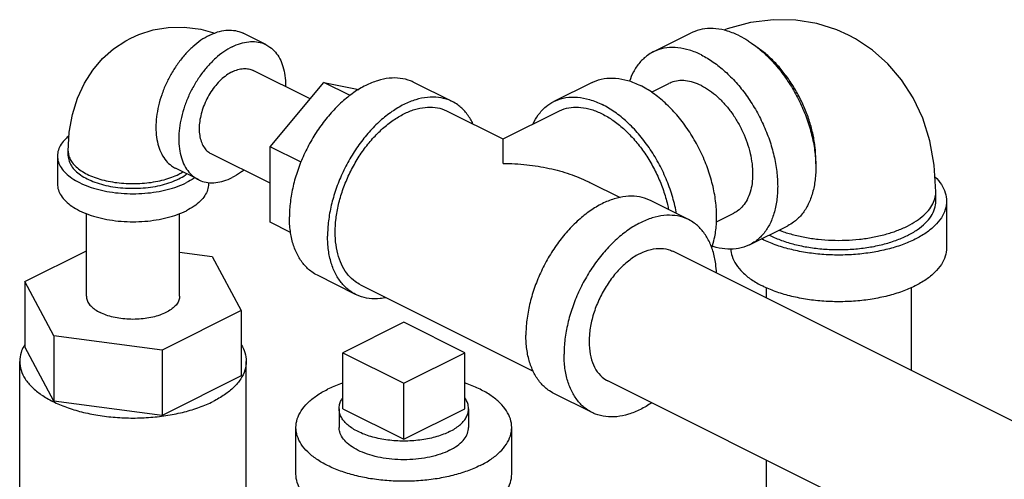
# Model space of a CAD drawing. Units: inches. Extents: x -54 to 54, y -40 to 58.
# Drawn here: x -34 to -29, y 51 to 53 of the extents above; entities that cross this region are included whole.
import ezdxf

# ---------------------------------------------------------------- set-up
doc = ezdxf.new("R2010")
doc.units = ezdxf.units.IN
doc.header["$LTSCALE"] = 1.21
doc.header["$MEASUREMENT"] = 0
doc.layers.get('0').update_dxf_attribs({"linetype": 'CONTINUOUS'})
doc.layers.add('02___PRT_ALL_AXES', color=7, linetype='CONTINUOUS')

msp = doc.modelspace()

# ---------------------------------------------------------------- linework, layer by layer
at = {"color": 7, "linetype": 'Continuous'}
for p, q in [((-33.0019, 53.0926), (-33.1345, 53.1589)), ((-30.7591, 53.0504), (-30.5381, 53.1608)), ((-32.7467, 52.7777), (-33.0768, 52.9428)), ((-32.9766, 52.5002), (-32.6672, 52.8736)), ((-32.5149, 52.7974), (-32.6672, 52.8736)), ((-32.6672, 52.8736), (-32.4647, 52.8317)), ((-31.9237, 52.7631), (-32.1446, 52.8736)), ((-31.1127, 52.8736), (-31.3336, 52.7631)), ((-30.7681, 52.8167), (-30.6674, 52.867)), ((-31.9516, 52.7072), (-31.6289, 52.5458)), ((-31.6285, 52.5458), (-31.3057, 52.7072)), ((-34.1471, 52.4473), (-34.1471, 52.4743)), ((-32.9766, 52.0627), (-32.9766, 52.5002)), ((-32.7988, 52.4113), (-32.9766, 52.5002)), ((-34.2096, 52.4473), (-34.2096, 52.2849)), ((-32.9766, 52.2889), (-33.3183, 52.4598)), ((-33.3932, 52.31), (-33.5258, 52.3762)), ((-33.3346, 52.2934), (-33.3346, 52.2849)), ((-31.1259, 52.2943), (-30.9494, 52.2061)), ((-30.5537, 52.0781), (-30.7746, 52.1886)), ((-29.1216, 52.1854), (-29.1216, 52.2396)), ((-29.0591, 52.1854), (-29.0591, 51.9148)), ((-34.0421, 51.6354), (-34.0421, 52.1134)), ((-33.5021, 51.6354), (-33.5021, 52.1134)), ((-30.3927, 52.0652), (-30.2918, 52.1157)), ((-32.859, 52.0039), (-32.9766, 52.0627)), ((-30.2001, 51.9323), (-29.9791, 52.0428)), ((-34.3995, 51.7194), (-34.0421, 51.8981)), ((-33.5021, 51.8904), (-33.3128, 51.865)), ((-33.3128, 51.865), (-33.1447, 51.5513)), ((-28.0701, 50.6071), (-30.6453, 51.8947)), ((-32.4827, 51.6451), (-32.7037, 51.7556)), ((-34.3995, 51.7194), (-34.3995, 51.3405)), ((-34.2314, 51.4057), (-34.3995, 51.7194)), ((-32.4547, 51.701), (-31.4533, 51.2003)), ((-30.1041, 51.6845), (-30.1041, 51.6241)), ((-29.2641, 51.6845), (-29.2641, 51.2041)), ((-33.1447, 51.5513), (-33.604, 51.3217)), ((-33.1447, 51.5513), (-33.1447, 51.1724)), ((-32.2032, 51.4838), (-32.5567, 51.307)), ((-31.8496, 51.307), (-32.2032, 51.4838)), ((-34.2314, 51.4057), (-34.2314, 51.0268)), ((-33.604, 51.3217), (-34.2314, 51.4057)), ((-34.2314, 51.0268), (-34.3995, 51.3405)), ((-33.604, 51.3217), (-33.604, 50.9428)), ((-32.5567, 51.307), (-32.2032, 51.1302)), ((-32.2032, 51.1302), (-31.8496, 51.307)), ((-34.4283, 50.0116), (-34.4283, 51.2565)), ((-33.1158, 50.0116), (-33.1158, 51.2565)), ((-33.1447, 51.1724), (-33.604, 50.9428)), ((-28.4448, 49.8553), (-31.021, 51.1434)), ((-31.1127, 50.9601), (-31.3336, 51.0705)), ((-33.604, 50.9428), (-34.2314, 51.0268)), ((-32.8282, 50.6033), (-32.8282, 50.874)), ((-31.5782, 50.6033), (-31.5782, 50.874)), ((-30.1041, 50.685), (-30.1041, 49.7498))]:
    msp.add_line(p, q, dxfattribs=at)
for points in [[(-29.6275, 53.1484), (-29.6945, 53.1783), (-29.8105, 53.2148), (-29.9326, 53.2348), (-30.0613, 53.2372), (-30.1947, 53.2207), (-30.33, 53.1843), (-30.3504, 53.1757)], [(-33.7855, 53.1309), (-33.7375, 53.1523), (-33.6547, 53.1782), (-33.5675, 53.1923), (-33.4755, 53.1938), (-33.3798, 53.1817), (-33.2978, 53.1595)], [(-34.1471, 52.4743), (-34.1408, 52.5848), (-34.1224, 52.6878), (-34.0929, 52.7828), (-34.053, 52.8691), (-34.0049, 52.9448), (-33.9485, 53.0114), (-33.8847, 53.0685), (-33.8142, 53.1155), (-33.7855, 53.1309)], [(-29.1216, 52.2396), (-29.1306, 52.3931), (-29.1565, 52.5351), (-29.1978, 52.6656), (-29.2533, 52.7846), (-29.3205, 52.8892), (-29.3992, 52.9816), (-29.4885, 53.061), (-29.5871, 53.1268), (-29.6275, 53.1484)]]:
    msp.add_lwpolyline(points, dxfattribs=at)
for points, start_tangent, end_tangent in [([(-33.3301, 53.1464), (-33.2817, 53.166), (-33.2345, 53.1757), (-33.1897, 53.1754), (-33.1483, 53.165), (-33.1345, 53.1589)], (0.894427, 0.447214), (0.894314, -0.447439)), ([(-30.2586, 53.1431), (-30.3278, 53.171), (-30.3952, 53.1849), (-30.4593, 53.1844), (-30.5184, 53.1696), (-30.5381, 53.1608)], (-0.894427, 0.447214), (-0.894314, -0.447439)), ([(-33.3301, 53.1464), (-33.3785, 53.1176), (-33.4257, 53.0801), (-33.4706, 53.0349), (-33.512, 52.9832), (-33.5489, 52.9261), (-33.5804, 52.8651), (-33.6058, 52.8018), (-33.6243, 52.7375), (-33.6357, 52.6741), (-33.6395, 52.6129), (-33.6357, 52.5555), (-33.6243, 52.5034), (-33.6058, 52.4577), (-33.5804, 52.4197), (-33.5489, 52.3903), (-33.5258, 52.3762)], (-0.894427, -0.447214), (0.894314, -0.447439)), ([(-33.1975, 53.0802), (-33.1492, 53.0997), (-33.1019, 53.1094), (-33.0571, 53.1091), (-33.0157, 53.0987), (-33.0019, 53.0926)], (0.894427, 0.447214), (0.894314, -0.447439)), ([(-30.2586, 53.1431), (-30.2113, 53.1163)], (0.894427, -0.447214), (0.845304, -0.534286)), ([(-30.2113, 53.1163), (-30.1895, 53.1019), (-30.1221, 53.0483), (-30.058, 52.9838), (-29.9989, 52.9098), (-29.9461, 52.8283), (-29.9011, 52.7412), (-29.8649, 52.6507), (-29.8383, 52.5589), (-29.8221, 52.4683), (-29.8167, 52.3809), (-29.8221, 52.2989), (-29.8383, 52.2244), (-29.8649, 52.1592), (-29.9011, 52.1049), (-29.9461, 52.0628), (-29.9791, 52.0428)], (0.845304, -0.534286), (-0.894314, -0.447439)), ([(-33.1975, 53.0802), (-33.2459, 53.0513), (-33.2931, 53.0138), (-33.338, 52.9686), (-33.3794, 52.9169), (-33.4163, 52.8598), (-33.4478, 52.7988), (-33.4732, 52.7355), (-33.4918, 52.6712), (-33.5031, 52.6078), (-33.5069, 52.5466), (-33.5031, 52.4892), (-33.4918, 52.4371), (-33.4732, 52.3914), (-33.4478, 52.3534), (-33.4163, 52.324), (-33.3932, 52.31)], (-0.894427, -0.447214), (0.894314, -0.447439)), ([(-33.0019, 53.0926), (-32.9788, 53.0786), (-32.9473, 53.0491), (-32.9219, 53.0111), (-32.9033, 52.9655), (-32.892, 52.9133), (-32.8882, 52.8559), (-32.8882, 52.8487)], (0.894314, -0.447439), (-0.015432, -0.999881)), ([(-30.7591, 53.0504), (-30.7921, 53.0303), (-30.8371, 52.9883), (-30.8734, 52.934), (-30.896, 52.8808)], (-0.894314, -0.447439), (-0.321408, -0.946941)), ([(-30.4796, 53.0326), (-30.5487, 53.0605), (-30.6162, 53.0744), (-30.6802, 53.0739), (-30.7394, 53.0591), (-30.7591, 53.0504)], (-0.894427, 0.447214), (-0.894314, -0.447439)), ([(-29.8171, 52.4025), (-29.8167, 52.4251), (-29.8207, 52.4964), (-29.8328, 52.5704), (-29.8526, 52.6454), (-29.8798, 52.72), (-29.9138, 52.7926), (-29.954, 52.8619), (-29.9994, 52.9262), (-30.0492, 52.9844), (-30.1024, 53.0353), (-30.1578, 53.0778), (-30.1629, 53.0812)], (0.038803, 0.999247), (-0.834571, 0.5509)), ([(-30.4796, 53.0326), (-30.4105, 52.9914), (-30.343, 52.9378), (-30.279, 52.8733), (-30.2198, 52.7994), (-30.1671, 52.7178), (-30.1221, 52.6307), (-30.0858, 52.5402), (-30.0593, 52.4485), (-30.0431, 52.3578), (-30.0377, 52.2704), (-30.0431, 52.1884), (-30.0593, 52.1139), (-30.0858, 52.0487), (-30.1221, 51.9944), (-30.1671, 51.9524), (-30.2001, 51.9323)], (0.894427, -0.447214), (-0.894314, -0.447439)), ([(-33.1975, 52.9351), (-33.2307, 52.915), (-33.2628, 52.8883), (-33.293, 52.856), (-33.3203, 52.819), (-33.3438, 52.7784), (-33.3629, 52.7355), (-33.377, 52.6915), (-33.3856, 52.6479), (-33.3885, 52.6058), (-33.3856, 52.5667), (-33.377, 52.5316), (-33.3629, 52.5017), (-33.3438, 52.4778), (-33.3203, 52.4608), (-33.3183, 52.4598)], (-0.894427, -0.447214), (0.894564, -0.446941)), ([(-33.1975, 52.9351), (-33.1644, 52.9481), (-33.1322, 52.9536), (-33.1021, 52.9515), (-33.0768, 52.9428)], (0.894427, 0.447214), (0.894564, -0.446941)), ([(-32.1447, 52.8736), (-32.1644, 52.8823), (-32.2235, 52.8972), (-32.2876, 52.8976), (-32.355, 52.8837), (-32.4241, 52.8558), (-32.4933, 52.8146), (-32.5607, 52.7611), (-32.6248, 52.6965), (-32.6839, 52.6226), (-32.7366, 52.5411), (-32.7817, 52.4539), (-32.8179, 52.3634), (-32.8445, 52.2717), (-32.8606, 52.181), (-32.8661, 52.0936)], (-0.894315, 0.447439), (0, -1)), ([(-31.1126, 52.8736), (-31.1046, 52.8774), (-31.0435, 52.8958), (-30.9767, 52.8983), (-30.9059, 52.8848), (-30.8332, 52.8558)], (0.894254, 0.447559), (0.894427, -0.447214)), ([(-30.4796, 52.8551), (-30.5261, 52.8738), (-30.5714, 52.8832), (-30.6144, 52.8828), (-30.6542, 52.8729), (-30.6674, 52.867)], (-0.894427, 0.447214), (-0.894314, -0.447439)), ([(-30.4198, 51.9165), (-30.4047, 51.9675), (-30.3927, 52.0497), (-30.3927, 52.1391), (-30.4047, 52.2332), (-30.4284, 52.3296), (-30.4632, 52.4256), (-30.508, 52.5186), (-30.5617, 52.606), (-30.6228, 52.6854), (-30.6897, 52.7548), (-30.7604, 52.8121), (-30.8332, 52.8558)], (0.342919, 0.939365), (-0.894427, 0.447214)), ([(-30.4796, 52.8551), (-30.4331, 52.8274), (-30.3878, 52.7914), (-30.3448, 52.748), (-30.305, 52.6983), (-30.2696, 52.6435), (-30.2393, 52.585), (-30.215, 52.5242), (-30.1972, 52.4625), (-30.1863, 52.4016), (-30.1826, 52.3429), (-30.1863, 52.2878), (-30.1972, 52.2377), (-30.215, 52.1939), (-30.2393, 52.1574), (-30.2696, 52.1292), (-30.2918, 52.1157)], (0.894427, -0.447214), (-0.894314, -0.447439)), ([(-31.9237, 52.7631), (-31.9434, 52.7719), (-32.0025, 52.7867), (-32.0666, 52.7871), (-32.134, 52.7733), (-32.2032, 52.7454), (-32.2723, 52.7041), (-32.3397, 52.6506), (-32.4038, 52.586), (-32.4629, 52.5121), (-32.5157, 52.4306), (-32.5607, 52.3435), (-32.597, 52.2529), (-32.6235, 52.1612), (-32.6397, 52.0705), (-32.6451, 51.9831)], (-0.894315, 0.447439), (0, -1)), ([(-31.803, 52.6339), (-31.8094, 52.6467), (-31.8456, 52.701), (-31.8907, 52.7431), (-31.9237, 52.7631)], (-0.427737, 0.903903), (-0.894315, 0.447439)), ([(-31.4544, 52.6337), (-31.4241, 52.6851), (-31.3793, 52.7332), (-31.3336, 52.7631)], (0.427287, 0.904116), (0.894254, 0.447559)), ([(-31.3336, 52.7631), (-31.3256, 52.7669), (-31.2645, 52.7853), (-31.1976, 52.7878), (-31.1269, 52.7743), (-31.0541, 52.7454)], (0.894254, 0.447559), (0.894427, -0.447214)), ([(-32.2032, 52.6912), (-32.141, 52.7163), (-32.0803, 52.7288), (-32.0226, 52.7284), (-31.9694, 52.7151), (-31.9516, 52.7072)], (0.894427, 0.447214), (0.894314, -0.447439)), ([(-31.3057, 52.7072), (-31.2879, 52.7151), (-31.2347, 52.7284), (-31.177, 52.7288), (-31.1164, 52.7163), (-31.0541, 52.6912), (-30.9919, 52.6541), (-30.9312, 52.6059), (-30.8736, 52.5478), (-30.8203, 52.4813), (-30.7729, 52.4079), (-30.7323, 52.3295), (-30.6997, 52.248), (-30.6758, 52.1655), (-30.6697, 52.1368)], (0.894315, 0.447439), (0.191903, -0.981414)), ([(-30.6241, 52.1136), (-30.6257, 52.1227), (-30.6494, 52.2191), (-30.6842, 52.3151), (-30.729, 52.4081), (-30.7827, 52.4955), (-30.8438, 52.5749), (-30.9106, 52.6443), (-30.9814, 52.7016), (-31.0541, 52.7454)], (-0.17348, 0.984837), (-0.894427, 0.447214)), ([(-32.4547, 51.701), (-32.4844, 51.719), (-32.525, 51.7569), (-32.5576, 51.8057), (-32.5815, 51.8644), (-32.596, 51.9315), (-32.6009, 52.0052), (-32.596, 52.0839), (-32.5815, 52.1655), (-32.5576, 52.248), (-32.525, 52.3295), (-32.4844, 52.4079), (-32.437, 52.4813), (-32.3838, 52.5478), (-32.3261, 52.6059), (-32.2654, 52.6541), (-32.2032, 52.6912)], (-0.894314, 0.447439), (0.894427, 0.447214)), ([(-34.1426, 52.5636), (-34.1619, 52.5466), (-34.1882, 52.5149), (-34.2042, 52.4815), (-34.2096, 52.4473)], (-0.782206, -0.62302), (-0.000001, -1)), ([(-31.6287, 52.5456), (-31.6287, 52.5456), (-31.6287, 52.5457)], (0.000029, 1), (0.932642, -0.360803)), ([(-31.6287, 52.404), (-31.6287, 52.4177), (-31.6287, 52.4601), (-31.6287, 52.4957), (-31.6287, 52.5231), (-31.6287, 52.5405), (-31.6287, 52.5456)], (-0.000108, 1), (0.000029, 1)), ([(-34.1471, 52.4743), (-34.1461, 52.461), (-34.1385, 52.4345), (-34.1234, 52.4088), (-34.1012, 52.3845), (-34.0723, 52.362), (-34.0372, 52.3417), (-33.9968, 52.3242), (-33.9518, 52.3098), (-33.9031, 52.2987), (-33.8518, 52.2911), (-33.7988, 52.2873), (-33.7453, 52.2873), (-33.6924, 52.2911), (-33.641, 52.2987), (-33.5924, 52.3098), (-33.5473, 52.3242), (-33.5069, 52.3417)], (0, -1), (0.894427, 0.447214)), ([(-34.2096, 52.4473), (-34.2042, 52.413), (-34.1882, 52.3797), (-34.1619, 52.348), (-34.126, 52.3187), (-34.0814, 52.2926), (-34.0292, 52.2703), (-33.9707, 52.2524), (-33.9073, 52.2392), (-33.8405, 52.2312), (-33.7721, 52.2285), (-33.7036, 52.2312), (-33.6369, 52.2392), (-33.5735, 52.2524), (-33.5149, 52.2703), (-33.4627, 52.2926)], (-0.000001, -1), (0.894427, 0.447214)), ([(-34.1471, 52.4473), (-34.1425, 52.4179), (-34.1287, 52.3893), (-34.1062, 52.3621), (-34.0755, 52.3371), (-34.0372, 52.3147), (-33.9925, 52.2956), (-33.9423, 52.2802), (-33.888, 52.2689), (-33.8307, 52.2621), (-33.7721, 52.2598), (-33.7134, 52.2621), (-33.6562, 52.2689), (-33.6018, 52.2802), (-33.5517, 52.2956), (-33.5069, 52.3147)], (-0.000001, -1), (0.894427, 0.447214)), ([(-33.1301, 52.3652), (-33.1492, 52.3512), (-33.1975, 52.3224)], (-0.790954, -0.611876), (-0.894427, -0.447214)), ([(-31.6287, 52.404), (-31.4912, 52.3966), (-31.3609, 52.3755), (-31.2416, 52.3424), (-31.1377, 52.3001), (-31.1252, 52.294)], (0.999997, -0.002281), (0.894272, -0.447523)), ([(-33.5069, 52.3417), (-33.4833, 52.3547)], (0.894427, 0.447214), (0.856194, 0.516654)), ([(-33.5069, 52.3147), (-33.4687, 52.3371), (-33.4602, 52.3431)], (0.894427, 0.447214), (0.800627, 0.599163)), ([(-33.4151, 52.3208), (-33.4181, 52.3187), (-33.4627, 52.2926)], (-0.817234, -0.576305), (-0.894427, -0.447214)), ([(-33.3932, 52.31), (-33.3794, 52.3038), (-33.338, 52.2935), (-33.2931, 52.2931), (-33.2459, 52.3029), (-33.1975, 52.3224)], (0.894314, -0.447439), (0.894427, 0.447214)), ([(-29.1267, 52.3268), (-29.0897, 52.282), (-29.0668, 52.2343), (-29.0591, 52.1854)], (0.712, -0.702179), (0.000001, -1)), ([(-34.2096, 52.2849), (-34.2042, 52.2507), (-34.1882, 52.2173), (-34.1619, 52.1856), (-34.126, 52.1563), (-34.0814, 52.1302), (-34.0292, 52.1079), (-33.9707, 52.09), (-33.9073, 52.0768), (-33.8405, 52.0688), (-33.7721, 52.0661), (-33.7036, 52.0688), (-33.6369, 52.0768), (-33.5735, 52.09), (-33.5149, 52.1079), (-33.4627, 52.1302)], (-0.000001, -1), (0.894427, 0.447214)), ([(-33.3346, 52.2849), (-33.34, 52.2507), (-33.356, 52.2173), (-33.3823, 52.1856), (-33.4181, 52.1563), (-33.4627, 52.1302)], (-0.000001, -1), (-0.894427, -0.447214)), ([(-30.7746, 52.1886), (-30.7944, 52.1973), (-30.8535, 52.2122), (-30.9176, 52.2126), (-30.985, 52.1987), (-31.0541, 52.1708), (-31.1233, 52.1296), (-31.1907, 52.0761), (-31.2548, 52.0115), (-31.3139, 51.9376), (-31.3666, 51.856), (-31.4117, 51.7689), (-31.4479, 51.6784), (-31.4744, 51.5867), (-31.4906, 51.496), (-31.4961, 51.4086)], (-0.894315, 0.447439), (0, -1)), ([(-30.0292, 52.0175), (-30.0212, 52.0144), (-29.9537, 51.9927), (-29.8807, 51.9761), (-29.8037, 51.9648), (-29.7242, 51.959), (-29.644, 51.959), (-29.5645, 51.9648), (-29.4875, 51.9761), (-29.4145, 51.9927), (-29.347, 52.0144), (-29.2864, 52.0407), (-29.2338, 52.071), (-29.1904, 52.1048), (-29.1571, 52.1413), (-29.1345, 52.1798), (-29.123, 52.2195), (-29.1216, 52.2396)], (0.932162, -0.362041), (0, 1)), ([(-29.0591, 52.1854), (-29.0668, 52.1366), (-29.0897, 52.0889), (-29.1272, 52.0436), (-29.1785, 52.0018), (-29.2422, 51.9645), (-29.3167, 51.9326), (-29.4004, 51.907), (-29.491, 51.8882), (-29.5863, 51.8768), (-29.6841, 51.8729), (-29.7819, 51.8768), (-29.8772, 51.8882), (-29.9679, 51.907), (-30.0515, 51.9326), (-30.1261, 51.9645)], (0.000001, -1), (-0.894427, 0.447214)), ([(-30.0819, 51.9866), (-30.0147, 51.9579), (-29.9395, 51.9349), (-29.8579, 51.918), (-29.7721, 51.9077), (-29.6841, 51.9042), (-29.5961, 51.9077), (-29.5103, 51.918), (-29.4287, 51.9349), (-29.3535, 51.9579), (-29.2864, 51.9866), (-29.229, 52.0201), (-29.1829, 52.0578), (-29.1491, 52.0985), (-29.1285, 52.1415), (-29.1216, 52.1854)], (0.894427, -0.447214), (-0.000001, 1)), ([(-32.7036, 51.7556), (-32.7366, 51.7756), (-32.7817, 51.8177), (-32.8179, 51.872), (-32.8445, 51.9372), (-32.8606, 52.0116), (-32.8661, 52.0936)], (-0.894315, 0.447439), (0, 1)), ([(-30.5537, 52.0781), (-30.5734, 52.0869), (-30.6325, 52.1017), (-30.6966, 52.1021), (-30.764, 52.0882), (-30.8332, 52.0603), (-30.9023, 52.0191), (-30.9697, 51.9656), (-31.0338, 51.901), (-31.0929, 51.8271), (-31.1457, 51.7456), (-31.1907, 51.6585), (-31.2269, 51.5679), (-31.2535, 51.4762), (-31.2697, 51.3855), (-31.2751, 51.2981)], (-0.894315, 0.447439), (0, -1)), ([(-30.3918, 51.7687), (-30.3967, 51.822), (-30.4128, 51.8965), (-30.4394, 51.9617), (-30.4756, 52.016), (-30.5207, 52.0581), (-30.5537, 52.0781)], (-0.04463, 0.999004), (-0.894315, 0.447439)), ([(-32.4827, 51.6451), (-32.5157, 51.6651), (-32.5607, 51.7072), (-32.597, 51.7615), (-32.6235, 51.8267), (-32.6397, 51.9012), (-32.6451, 51.9831)], (-0.894315, 0.447439), (0, 1)), ([(-30.1307, 51.9668), (-30.1261, 51.9645)], (0.890634, -0.454721), (0.894427, -0.447214)), ([(-30.0865, 51.9889), (-30.0819, 51.9866)], (0.890203, -0.455565), (0.894427, -0.447214)), ([(-30.8332, 51.8828), (-30.7714, 51.9057), (-30.7124, 51.9118), (-30.6586, 51.9006), (-30.6454, 51.8947)], (0.894427, 0.447214), (0.893993, -0.44808)), ([(-30.2001, 51.9323), (-30.2198, 51.9236), (-30.279, 51.9088), (-30.343, 51.9083), (-30.4105, 51.9222), (-30.4187, 51.9248)], (-0.894314, -0.447439), (-0.949792, 0.312881)), ([(-30.309, 51.9085), (-30.3014, 51.8659), (-30.2785, 51.8182), (-30.241, 51.7729), (-30.1897, 51.7311), (-30.1261, 51.6938)], (0.041141, -0.999153), (0.894427, -0.447214)), ([(-29.0591, 51.9148), (-29.0668, 51.8659), (-29.0897, 51.8182), (-29.1272, 51.7729), (-29.1785, 51.7311), (-29.2422, 51.6938), (-29.3167, 51.662), (-29.4004, 51.6364), (-29.491, 51.6176), (-29.5863, 51.6062), (-29.6841, 51.6023), (-29.7819, 51.6062), (-29.8772, 51.6176), (-29.9679, 51.6364), (-30.0515, 51.662), (-30.1261, 51.6938)], (0.000001, -1), (-0.894427, 0.447214)), ([(-30.8332, 51.8828), (-30.8949, 51.844), (-30.954, 51.791), (-31.0077, 51.7261), (-31.0539, 51.6521), (-31.0904, 51.5723), (-31.1156, 51.4902), (-31.1285, 51.4094), (-31.1285, 51.3334), (-31.1156, 51.2655), (-31.0904, 51.2086), (-31.0539, 51.1653), (-31.0209, 51.1434)], (-0.894427, -0.447214), (0.893993, -0.44808)), ([(-34.0421, 51.6354), (-34.041, 51.6236), (-34.0329, 51.6004), (-34.0168, 51.5783), (-33.9932, 51.5579), (-33.963, 51.5399)], (0.000001, -1), (0.894427, -0.447214)), ([(-33.5021, 51.6354), (-33.5031, 51.6236), (-33.5113, 51.6004), (-33.5274, 51.5783), (-33.5509, 51.5579), (-33.5812, 51.5399), (-33.6172, 51.5248), (-33.658, 51.513), (-33.7022, 51.505), (-33.7485, 51.5009), (-33.7956, 51.5009), (-33.842, 51.505), (-33.8862, 51.513), (-33.9269, 51.5248), (-33.963, 51.5399)], (0.000001, -1), (-0.894427, 0.447214)), ([(-32.3076, 51.6259), (-32.3397, 51.621), (-32.4038, 51.6215), (-32.4629, 51.6363), (-32.4827, 51.6451)], (-0.980166, -0.198178), (-0.894315, 0.447439)), ([(-31.3336, 51.0705), (-31.3666, 51.0906), (-31.4117, 51.1326), (-31.4479, 51.1869), (-31.4744, 51.2521), (-31.4906, 51.3266), (-31.4961, 51.4086)], (-0.894315, 0.447439), (0, 1)), ([(-34.4049, 51.3433), (-34.4202, 51.3078), (-34.4283, 51.2565)], (-0.480939, -0.876754), (-0.000001, -1)), ([(-34.4002, 51.3515), (-34.4049, 51.3433)], (-0.51767, -0.85558), (-0.480939, -0.876754)), ([(-33.144, 51.3515), (-33.1239, 51.3078), (-33.1158, 51.2565)], (0.517666, -0.855583), (-0.000001, -1)), ([(-31.1126, 50.9601), (-31.1457, 50.9801), (-31.1907, 51.0222), (-31.2269, 51.0765), (-31.2535, 51.1417), (-31.2697, 51.2162), (-31.2751, 51.2981)], (-0.894315, 0.447439), (0, 1)), ([(-34.4283, 51.2565), (-34.4202, 51.2052), (-34.3962, 51.1551), (-34.3568, 51.1075), (-34.303, 51.0636), (-34.2361, 51.0245), (-34.1578, 50.991), (-34.07, 50.9641), (-33.9749, 50.9444), (-33.8747, 50.9324), (-33.7721, 50.9284), (-33.6694, 50.9324), (-33.5693, 50.9444), (-33.4741, 50.9641), (-33.3863, 50.991), (-33.308, 51.0245)], (-0.000001, -1), (0.894427, 0.447214)), ([(-33.1158, 51.2565), (-33.1239, 51.2052), (-33.1479, 51.1551), (-33.1873, 51.1075), (-33.2412, 51.0636), (-33.308, 51.0245)], (-0.000001, -1), (-0.894427, -0.447214)), ([(-32.5569, 51.1316), (-32.5705, 51.1268), (-32.6451, 51.0949)], (-0.945796, -0.324761), (-0.894427, -0.447214)), ([(-31.5782, 50.874), (-31.5859, 50.9229), (-31.6088, 50.9705), (-31.6463, 51.0158), (-31.6975, 51.0577), (-31.7612, 51.0949), (-31.8358, 51.1268), (-31.8494, 51.1316)], (0.000001, 1), (-0.945799, 0.324751)), ([(-32.8282, 50.874), (-32.8205, 50.9229), (-32.7976, 50.9705), (-32.7601, 51.0158), (-32.7088, 51.0577), (-32.6451, 51.0949)], (0.000001, 1), (0.894427, 0.447214)), ([(-30.7676, 51.0166), (-30.8332, 50.9778), (-30.9023, 50.9499), (-30.9697, 50.936), (-31.0338, 50.9365), (-31.0929, 50.9513), (-31.1126, 50.9601)], (-0.825484, -0.564426), (-0.894315, 0.447439)), ([(-31.7612, 50.653), (-31.8358, 50.6212), (-31.9194, 50.5955), (-32.01, 50.5768), (-32.1054, 50.5653), (-32.2032, 50.5615), (-32.3009, 50.5653), (-32.3963, 50.5768), (-32.4869, 50.5955), (-32.5705, 50.6212), (-32.6451, 50.653), (-32.7088, 50.6903), (-32.7601, 50.7321), (-32.7976, 50.7774), (-32.8205, 50.8251), (-32.8282, 50.874)], (-0.894427, -0.447214), (0.000001, 1)), ([(-31.938, 50.7414), (-31.9913, 50.7193), (-32.0517, 50.7024), (-32.1173, 50.6915), (-32.1859, 50.6867), (-32.255, 50.6883), (-32.3223, 50.6962), (-32.3857, 50.7102), (-32.4427, 50.7297), (-32.4917, 50.7542), (-32.5308, 50.7827), (-32.5587, 50.8144), (-32.5746, 50.8481), (-32.5782, 50.874)], (-0.894427, -0.447214), (-0.001715, 0.999999)), ([(-31.938, 50.7414), (-31.8938, 50.768), (-31.8601, 50.7982), (-31.8381, 50.831), (-31.8286, 50.8653), (-31.8282, 50.874)], (0.894427, 0.447214), (-0.001715, 0.999999)), ([(-31.7612, 50.653), (-31.6975, 50.6903), (-31.6463, 50.7321), (-31.6088, 50.7774), (-31.5859, 50.8251), (-31.5782, 50.874)], (0.894427, 0.447214), (0.000001, 1)), ([(-31.7612, 50.3824), (-31.8358, 50.3505), (-31.9194, 50.3249), (-32.01, 50.3061), (-32.1054, 50.2947), (-32.2032, 50.2908), (-32.3009, 50.2947), (-32.3963, 50.3061), (-32.4869, 50.3249), (-32.5705, 50.3505), (-32.6451, 50.3824), (-32.7088, 50.4197), (-32.7601, 50.4615), (-32.7976, 50.5068), (-32.8205, 50.5545), (-32.8282, 50.6033)], (-0.894427, -0.447214), (0.000001, 1)), ([(-31.7612, 50.3824), (-31.6975, 50.4197), (-31.6463, 50.4615), (-31.6088, 50.5068), (-31.5859, 50.5545), (-31.5782, 50.6033)], (0.894427, 0.447214), (0.000001, 1))]:
    msp.add_spline(points, degree=3, dxfattribs=dict(at, start_tangent=start_tangent, end_tangent=end_tangent))
at = {"layer": '02___PRT_ALL_AXES', "color": 7, "linetype": 'Continuous'}
for p, q in [((-32.5567, 50.9822), (-32.5567, 51.307)), ((-31.8496, 50.9822), (-31.8496, 51.307)), ((-32.2032, 50.8054), (-32.2032, 51.1302)), ((-32.5782, 50.9822), (-32.5782, 50.874)), ((-32.5567, 50.9822), (-32.2032, 50.8054)), ((-32.2032, 50.8054), (-31.8496, 50.9822)), ((-31.8282, 50.9822), (-31.8282, 50.874))]:
    msp.add_line(p, q, dxfattribs=at)
for points, start_tangent, end_tangent in [([(-32.5782, 50.9822), (-32.578, 50.9881), (-32.5736, 51.0116), (-32.5633, 51.0345), (-32.5572, 51.044)], (-0.00043, 1), (0.572311, 0.820036)), ([(-31.8282, 50.9822), (-31.8298, 50.9999), (-31.8372, 51.0231), (-31.8495, 51.0446)], (-0.00043, 1), (-0.576221, 0.817294)), ([(-31.938, 50.8496), (-31.9733, 50.8341), (-32.0123, 50.8208), (-32.0542, 50.8101), (-32.0986, 50.8022), (-32.1445, 50.797), (-32.1914, 50.7948), (-32.2385, 50.7956), (-32.285, 50.7992), (-32.3302, 50.8058), (-32.3734, 50.8152), (-32.414, 50.8271), (-32.4512, 50.8416), (-32.4845, 50.8582), (-32.5133, 50.8768), (-32.5373, 50.8971), (-32.556, 50.9187), (-32.5691, 50.9413), (-32.5765, 50.9646), (-32.5782, 50.9822)], (-0.894427, -0.447214), (-0.00043, 1)), ([(-31.938, 50.8496), (-31.9069, 50.8673), (-31.8804, 50.8868), (-31.859, 50.9078), (-31.8431, 50.9299), (-31.8328, 50.9529), (-31.8284, 50.9763), (-31.8282, 50.9822)], (0.894427, 0.447214), (-0.00043, 1))]:
    msp.add_spline(points, degree=3, dxfattribs=dict(at, start_tangent=start_tangent, end_tangent=end_tangent))

doc.saveas('drawing.dxf')
